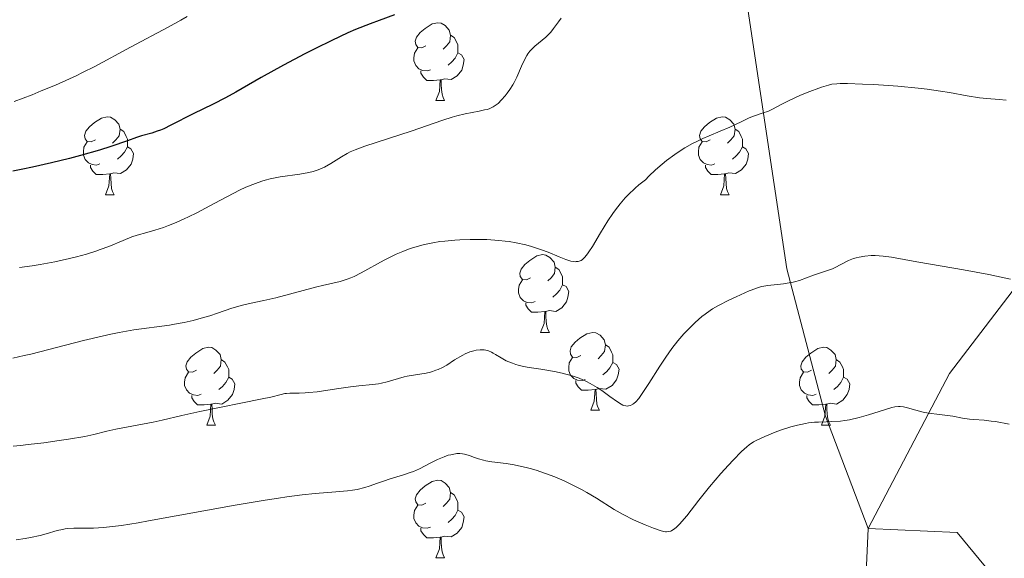
# Model space of a CAD drawing. Units: metres. Extents: x 653688 to 658209, y 4757522 to 4760592.
# Drawn here: x 655089 to 655216, y 4758983 to 4759052 of the extents above; entities that cross this region are included whole.
import ezdxf

# ---------------------------------------------------------------- set-up
doc = ezdxf.new("R2010")
doc.units = ezdxf.units.M
doc.header["$MEASUREMENT"] = 0
doc.linetypes.add('DGN Style 3', pattern=[76.2188, 54.442, -21.7768])
for name, color, linetype, lineweight in [('Carátula', 7, 'Continuous', 0), ('Elementos auxiliares', 7, 'Continuous', 0), ('Entidades rústicas y varios', 7, 'Continuous', 0), ('Relieve y altimetría', 7, 'Continuous', 0), ('Viales y ferrocarril', 7, 'Continuous', 0)]:
    doc.layers.add(name, color=color, linetype=linetype, lineweight=lineweight)

msp = doc.modelspace()

# ---------------------------------------------------------------- linework, layer by layer
at = {"layer": 'Carátula', "color": 7, "linetype": 'Continuous', "lineweight": 0}
msp.add_3dface([(653755.57, 4757521.51), (658209.41, 4757623.14), (658141.66, 4760592.38), (653687.81, 4760490.75)], dxfattribs=at)
at = {"layer": 'Elementos auxiliares', "color": 250, "linetype": 'Continuous', "lineweight": 0}
msp.add_3dface([(654631.83, 4757935.37), (654579.55, 4760248.73), (657976.79, 4760326.31), (658030.25, 4758012.92)], dxfattribs=at)
at = {"layer": 'Entidades rústicas y varios', "color": 92, "linetype": 'Continuous', "lineweight": 0, "flags": 128}
for points in [[(655141.14, 4759048.62), (655140.61, 4759048.36), (655140.08, 4759048.41), (655139.82, 4759048.78), (655139.76, 4759049.21), (655139.92, 4759049.73), (655140.4, 4759050.32), (655141.04, 4759050.85), (655141.94, 4759051.44), (655142.68, 4759051.6), (655143.1, 4759051.54), (655143.64, 4759051.23), (655144.16, 4759050.64), (655144.32, 4759050), (655144.22, 4759049.15), (655143.79, 4759048.62), (655143.37, 4759048.2)], [(655144.32, 4759050), (655144.8, 4759049.69), (655145.12, 4759049.05), (655145.28, 4759048.73), (655145.28, 4759048.15), (655145.28, 4759047.72), (655144.9, 4759047.03), (655144.48, 4759046.55), (655144, 4759046.13)], [(655141.72, 4759045.54), (655141.3, 4759045.38), (655140.72, 4759045.44), (655140.24, 4759045.65), (655139.82, 4759046.08), (655139.6, 4759046.66), (655139.6, 4759047.08), (655139.66, 4759047.67), (655140.08, 4759048.36)], [(655145.28, 4759047.72), (655145.73, 4759047.47), (655146.08, 4759046.86), (655145.96, 4759046.13), (655145.76, 4759045.49), (655145.17, 4759044.75), (655144.38, 4759044.27), (655143.52, 4759044.38), (655143.1, 4759044.25)], [(655142.98, 4759044.25), (655142.1, 4759044.16), (655141.25, 4759044.16), (655140.82, 4759044.59), (655140.5, 4759045.07), (655140.5, 4759045.38)], [(655142.44, 4759041.56), (655142.88, 4759042.72), (655142.98, 4759044.25), (655143.1, 4759044.25), (655143.13, 4759043.66), (655143.16, 4759042.98), (655143.24, 4759042.36), (655143.35, 4759041.96), (655143.56, 4759041.56)], [(655142.44, 4759041.56), (655143.56, 4759041.56)], [(655098.5, 4759036.48), (655097.97, 4759036.22), (655097.44, 4759036.27), (655097.18, 4759036.64), (655097.12, 4759037.07), (655097.28, 4759037.59), (655097.76, 4759038.18), (655098.4, 4759038.71), (655099.3, 4759039.3), (655100.04, 4759039.46), (655100.47, 4759039.4), (655101, 4759039.09), (655101.53, 4759038.5), (655101.69, 4759037.86), (655101.58, 4759037.01), (655101.15, 4759036.48), (655100.73, 4759036.06)], [(655177.83, 4759036.48), (655177.3, 4759036.22), (655176.77, 4759036.27), (655176.51, 4759036.64), (655176.45, 4759037.07), (655176.61, 4759037.59), (655177.09, 4759038.18), (655177.73, 4759038.71), (655178.63, 4759039.3), (655179.37, 4759039.46), (655179.8, 4759039.4), (655180.33, 4759039.09), (655180.86, 4759038.5), (655181.02, 4759037.86), (655180.91, 4759037.01), (655180.48, 4759036.48), (655180.06, 4759036.06)], [(655101.69, 4759037.86), (655102.16, 4759037.55), (655102.48, 4759036.91), (655102.64, 4759036.59), (655102.64, 4759036.01), (655102.64, 4759035.58), (655102.27, 4759034.89), (655101.85, 4759034.41), (655101.37, 4759033.99)], [(655181.02, 4759037.86), (655181.49, 4759037.55), (655181.81, 4759036.91), (655181.97, 4759036.59), (655181.97, 4759036.01), (655181.97, 4759035.58), (655181.6, 4759034.89), (655181.18, 4759034.41), (655180.7, 4759033.99)], [(655099.09, 4759033.4), (655098.66, 4759033.24), (655098.08, 4759033.3), (655097.6, 4759033.51), (655097.18, 4759033.94), (655096.96, 4759034.52), (655096.96, 4759034.94), (655097.02, 4759035.53), (655097.44, 4759036.22)], [(655102.64, 4759035.58), (655103.09, 4759035.33), (655103.44, 4759034.72), (655103.33, 4759033.99), (655103.12, 4759033.35), (655102.53, 4759032.61), (655101.74, 4759032.13), (655100.89, 4759032.24), (655100.46, 4759032.11)], [(655178.42, 4759033.4), (655177.99, 4759033.24), (655177.41, 4759033.3), (655176.93, 4759033.51), (655176.51, 4759033.94), (655176.29, 4759034.52), (655176.29, 4759034.94), (655176.35, 4759035.53), (655176.77, 4759036.22)], [(655181.97, 4759035.58), (655182.42, 4759035.33), (655182.77, 4759034.72), (655182.66, 4759033.99), (655182.45, 4759033.35), (655181.86, 4759032.61), (655181.07, 4759032.13), (655180.22, 4759032.24), (655179.79, 4759032.11)], [(655100.35, 4759032.11), (655099.46, 4759032.02), (655098.61, 4759032.02), (655098.19, 4759032.45), (655097.87, 4759032.93), (655097.87, 4759033.24)], [(655179.68, 4759032.11), (655178.79, 4759032.02), (655177.94, 4759032.02), (655177.52, 4759032.45), (655177.2, 4759032.93), (655177.2, 4759033.24)], [(655099.8, 4759029.42), (655100.24, 4759030.58), (655100.35, 4759032.11), (655100.46, 4759032.11), (655100.49, 4759031.52), (655100.53, 4759030.84), (655100.6, 4759030.22), (655100.71, 4759029.82), (655100.93, 4759029.42)], [(655179.13, 4759029.42), (655179.57, 4759030.58), (655179.68, 4759032.11), (655179.79, 4759032.11), (655179.82, 4759031.52), (655179.86, 4759030.84), (655179.93, 4759030.22), (655180.04, 4759029.82), (655180.26, 4759029.42)], [(655099.8, 4759029.42), (655100.93, 4759029.42)], [(655179.13, 4759029.42), (655180.26, 4759029.42)], [(655154.64, 4759018.71), (655154.11, 4759018.45), (655153.58, 4759018.5), (655153.32, 4759018.87), (655153.26, 4759019.3), (655153.42, 4759019.82), (655153.9, 4759020.41), (655154.54, 4759020.94), (655155.44, 4759021.53), (655156.18, 4759021.69), (655156.61, 4759021.63), (655157.14, 4759021.32), (655157.67, 4759020.73), (655157.83, 4759020.09), (655157.72, 4759019.24), (655157.29, 4759018.71), (655156.87, 4759018.29)], [(655157.83, 4759020.09), (655158.3, 4759019.78), (655158.62, 4759019.14), (655158.78, 4759018.82), (655158.78, 4759018.24), (655158.78, 4759017.81), (655158.41, 4759017.12), (655157.99, 4759016.64), (655157.51, 4759016.22)], [(655155.23, 4759015.63), (655154.8, 4759015.47), (655154.22, 4759015.53), (655153.74, 4759015.74), (655153.32, 4759016.17), (655153.1, 4759016.75), (655153.1, 4759017.17), (655153.16, 4759017.76), (655153.58, 4759018.45)], [(655158.78, 4759017.81), (655159.23, 4759017.56), (655159.58, 4759016.95), (655159.47, 4759016.22), (655159.26, 4759015.58), (655158.67, 4759014.84), (655157.88, 4759014.36), (655157.03, 4759014.47), (655156.6, 4759014.34)], [(655156.49, 4759014.34), (655155.6, 4759014.25), (655154.75, 4759014.25), (655154.33, 4759014.68), (655154.01, 4759015.16), (655154.01, 4759015.47)], [(655155.94, 4759011.65), (655156.38, 4759012.81), (655156.49, 4759014.34), (655156.6, 4759014.34), (655156.63, 4759013.75), (655156.67, 4759013.07), (655156.74, 4759012.45), (655156.85, 4759012.05), (655157.07, 4759011.65)], [(655155.94, 4759011.65), (655157.07, 4759011.65)], [(655161.12, 4759008.68), (655160.59, 4759008.41), (655160.06, 4759008.47), (655159.79, 4759008.84), (655159.74, 4759009.26), (655159.9, 4759009.78), (655160.38, 4759010.38), (655161.01, 4759010.91), (655161.91, 4759011.49), (655162.66, 4759011.65), (655163.08, 4759011.6), (655163.61, 4759011.28), (655164.14, 4759010.7), (655164.3, 4759010.06), (655164.19, 4759009.21), (655163.77, 4759008.68), (655163.35, 4759008.25)], [(655111.56, 4759006.77), (655111.03, 4759006.51), (655110.5, 4759006.56), (655110.24, 4759006.93), (655110.18, 4759007.36), (655110.34, 4759007.88), (655110.82, 4759008.47), (655111.46, 4759009), (655112.36, 4759009.59), (655113.1, 4759009.75), (655113.53, 4759009.69), (655114.06, 4759009.38), (655114.59, 4759008.79), (655114.75, 4759008.15), (655114.64, 4759007.3), (655114.21, 4759006.77), (655113.79, 4759006.35)], [(655164.3, 4759010.06), (655164.78, 4759009.74), (655165.09, 4759009.1), (655165.25, 4759008.78), (655165.25, 4759008.2), (655165.25, 4759007.78), (655164.88, 4759007.09), (655164.46, 4759006.61), (655163.98, 4759006.19)], [(655190.89, 4759006.77), (655190.36, 4759006.51), (655189.83, 4759006.56), (655189.56, 4759006.93), (655189.51, 4759007.36), (655189.67, 4759007.88), (655190.15, 4759008.47), (655190.78, 4759009), (655191.68, 4759009.59), (655192.43, 4759009.75), (655192.86, 4759009.69), (655193.38, 4759009.38), (655193.92, 4759008.79), (655194.08, 4759008.15), (655193.96, 4759007.3), (655193.54, 4759006.77), (655193.12, 4759006.35)], [(655114.75, 4759008.15), (655115.22, 4759007.84), (655115.54, 4759007.2), (655115.7, 4759006.88), (655115.7, 4759006.3), (655115.7, 4759005.87), (655115.33, 4759005.18), (655114.91, 4759004.7), (655114.43, 4759004.28)], [(655161.7, 4759005.6), (655161.28, 4759005.44), (655160.69, 4759005.5), (655160.22, 4759005.71), (655159.79, 4759006.13), (655159.58, 4759006.72), (655159.58, 4759007.14), (655159.63, 4759007.72), (655160.06, 4759008.41)], [(655165.25, 4759007.78), (655165.71, 4759007.53), (655166.05, 4759006.91), (655165.94, 4759006.19), (655165.73, 4759005.55), (655165.15, 4759004.81), (655164.35, 4759004.33), (655163.5, 4759004.43), (655163.07, 4759004.3)], [(655194.08, 4759008.15), (655194.55, 4759007.84), (655194.86, 4759007.2), (655195.02, 4759006.88), (655195.02, 4759006.3), (655195.02, 4759005.87), (655194.66, 4759005.18), (655194.24, 4759004.7), (655193.76, 4759004.28)], [(655112.15, 4759003.69), (655111.72, 4759003.53), (655111.14, 4759003.59), (655110.66, 4759003.8), (655110.24, 4759004.23), (655110.02, 4759004.81), (655110.02, 4759005.23), (655110.08, 4759005.82), (655110.5, 4759006.51)], [(655191.48, 4759003.69), (655191.05, 4759003.53), (655190.46, 4759003.59), (655189.99, 4759003.8), (655189.56, 4759004.23), (655189.35, 4759004.81), (655189.35, 4759005.23), (655189.4, 4759005.82), (655189.83, 4759006.51)], [(655115.7, 4759005.87), (655116.15, 4759005.62), (655116.5, 4759005.01), (655116.39, 4759004.28), (655116.18, 4759003.64), (655115.59, 4759002.9), (655114.8, 4759002.42), (655113.95, 4759002.53), (655113.52, 4759002.4)], [(655162.96, 4759004.3), (655162.07, 4759004.22), (655161.23, 4759004.22), (655160.8, 4759004.65), (655160.48, 4759005.12), (655160.48, 4759005.44)], [(655195.02, 4759005.87), (655195.48, 4759005.62), (655195.82, 4759005.01), (655195.72, 4759004.28), (655195.5, 4759003.64), (655194.92, 4759002.9), (655194.12, 4759002.42), (655193.28, 4759002.53), (655192.84, 4759002.4)], [(655113.41, 4759002.4), (655112.52, 4759002.31), (655111.67, 4759002.31), (655111.25, 4759002.74), (655110.93, 4759003.22), (655110.93, 4759003.53)], [(655162.42, 4759001.62), (655162.85, 4759002.78), (655162.96, 4759004.3), (655163.07, 4759004.3), (655163.11, 4759003.72), (655163.14, 4759003.03), (655163.21, 4759002.42), (655163.33, 4759002.02), (655163.54, 4759001.62)], [(655192.74, 4759002.4), (655191.84, 4759002.31), (655191, 4759002.31), (655190.58, 4759002.74), (655190.26, 4759003.22), (655190.26, 4759003.53)], [(655112.86, 4758999.71), (655113.3, 4759000.87), (655113.41, 4759002.4), (655113.52, 4759002.4), (655113.55, 4759001.81), (655113.59, 4759001.13), (655113.66, 4759000.51), (655113.77, 4759000.11), (655113.99, 4758999.71)], [(655192.19, 4758999.71), (655192.62, 4759000.87), (655192.74, 4759002.4), (655192.84, 4759002.4), (655192.88, 4759001.81), (655192.92, 4759001.13), (655192.98, 4759000.51), (655193.1, 4759000.11), (655193.32, 4758999.71)], [(655162.42, 4759001.62), (655163.54, 4759001.62)], [(655112.86, 4758999.71), (655113.99, 4758999.71)], [(655192.19, 4758999.71), (655193.32, 4758999.71)], [(655141.14, 4758989.63), (655140.61, 4758989.36), (655140.08, 4758989.42), (655139.82, 4758989.79), (655139.76, 4758990.21), (655139.92, 4758990.73), (655140.4, 4758991.33), (655141.04, 4758991.86), (655141.94, 4758992.44), (655142.68, 4758992.6), (655143.1, 4758992.55), (655143.64, 4758992.23), (655144.16, 4758991.65), (655144.32, 4758991.01), (655144.22, 4758990.16), (655143.79, 4758989.63), (655143.37, 4758989.2)], [(655144.32, 4758991.01), (655144.8, 4758990.69), (655145.12, 4758990.05), (655145.28, 4758989.73), (655145.28, 4758989.15), (655145.28, 4758988.73), (655144.9, 4758988.04), (655144.48, 4758987.56), (655144, 4758987.14)], [(655141.72, 4758986.55), (655141.3, 4758986.39), (655140.72, 4758986.45), (655140.24, 4758986.66), (655139.82, 4758987.08), (655139.6, 4758987.67), (655139.6, 4758988.09), (655139.66, 4758988.67), (655140.08, 4758989.36)], [(655145.28, 4758988.73), (655145.73, 4758988.48), (655146.08, 4758987.86), (655145.96, 4758987.14), (655145.76, 4758986.5), (655145.17, 4758985.76), (655144.38, 4758985.28), (655143.52, 4758985.38), (655143.1, 4758985.25)], [(655142.98, 4758985.25), (655142.1, 4758985.17), (655141.25, 4758985.17), (655140.82, 4758985.6), (655140.5, 4758986.07), (655140.5, 4758986.39)], [(655142.44, 4758982.57), (655142.88, 4758983.73), (655142.98, 4758985.25), (655143.1, 4758985.25), (655143.13, 4758984.67), (655143.16, 4758983.98), (655143.24, 4758983.37), (655143.35, 4758982.97), (655143.56, 4758982.57)], [(655142.44, 4758982.57), (655143.56, 4758982.57)]]:
    msp.add_lwpolyline(points, dxfattribs=at)
at = {"layer": 'Relieve y altimetría', "color": 36, "linetype": 'Continuous', "lineweight": 30, "elevation": 1150, "flags": 128}
msp.add_lwpolyline([(655137.11, 4759052.63), (655135.09, 4759051.9), (655133.93, 4759051.46), (655132.05, 4759050.7), (655131.06, 4759050.27), (655129.01, 4759049.32), (655126.91, 4759048.29), (655125.51, 4759047.57), (655122.78, 4759046.1), (655119.91, 4759044.51), (655116.63, 4759042.65), (655115.29, 4759041.91), (655113.7, 4759041.08), (655111.13, 4759039.83), (655108.25, 4759038.37), (655107.32, 4759037.93), (655106.89, 4759037.75), (655106.49, 4759037.59), (655105.77, 4759037.35), (655104.47, 4759036.99), (655103.8, 4759036.79), (655102.65, 4759036.38), (655100.5, 4759035.62), (655099.03, 4759035.16), (655096.57, 4759034.46), (655095.16, 4759034.09), (655092.86, 4759033.53), (655090.41, 4759032.96), (655089.15, 4759032.69), (655087.87, 4759032.43)], dxfattribs=at)
at = {"layer": 'Relieve y altimetría', "color": 36, "linetype": 'Continuous', "lineweight": 0, "flags": 128}
for points, elevation in [([(655110.34, 4759052.41), (655109.52, 4759051.94), (655107.88, 4759051.03), (655103.02, 4759048.45), (655098.45, 4759045.97), (655096.85, 4759045.16), (655096.02, 4759044.75), (655095.15, 4759044.35), (655093.36, 4759043.55), (655091.53, 4759042.79), (655090.33, 4759042.31), (655088.01, 4759041.45)], 1145), ([(655158.61, 4759052.17), (655158.25, 4759051.72), (655157.61, 4759050.83), (655157.25, 4759050.38), (655157.04, 4759050.15), (655156.59, 4759049.72), (655155.2, 4759048.55), (655154.75, 4759048.13), (655154.56, 4759047.92), (655154.3, 4759047.57), (655154.17, 4759047.38), (655153.92, 4759046.91), (655153.49, 4759046), (655152.86, 4759044.59), (655152.51, 4759043.9), (655152.34, 4759043.59), (655151.98, 4759043), (655151.62, 4759042.49), (655151.38, 4759042.18), (655150.91, 4759041.64), (655150.45, 4759041.18), (655150.21, 4759040.99), (655149.81, 4759040.73), (655149.32, 4759040.51), (655149.04, 4759040.42), (655148.72, 4759040.34), (655147.99, 4759040.19), (655146.19, 4759039.84), (655145.12, 4759039.58), (655144.54, 4759039.42), (655143.32, 4759039.04), (655139.22, 4759037.62), (655133.27, 4759035.68), (655132.02, 4759035.22), (655131.38, 4759034.94), (655131, 4759034.74), (655130.24, 4759034.28), (655128.88, 4759033.42), (655128.06, 4759032.98), (655127.45, 4759032.71), (655127.12, 4759032.59), (655126.61, 4759032.42), (655126.06, 4759032.29), (655124.89, 4759032.08), (655122.34, 4759031.72), (655121.48, 4759031.56), (655121.04, 4759031.46), (655120.4, 4759031.29), (655119.98, 4759031.16), (655119.14, 4759030.87), (655117.91, 4759030.37), (655117.11, 4759030), (655115.53, 4759029.2), (655113.81, 4759028.28), (655111.59, 4759027.09), (655110.51, 4759026.55), (655109.97, 4759026.29), (655108.92, 4759025.83), (655107.92, 4759025.43), (655107.29, 4759025.2), (655106.16, 4759024.83), (655105.12, 4759024.54), (655103.88, 4759024.2), (655103.22, 4759023.98), (655102.07, 4759023.51), (655100.22, 4759022.73), (655099.14, 4759022.33), (655098.57, 4759022.13), (655097.34, 4759021.76), (655096.05, 4759021.4), (655095.15, 4759021.18), (655093.29, 4759020.77), (655091.37, 4759020.4), (655090.35, 4759020.25), (655088.72, 4759020.04)], 1155), ([(655215.99, 4759041.62), (655215.08, 4759041.7), (655213.49, 4759041.82), (655212.54, 4759041.92), (655210.96, 4759042.17), (655208.68, 4759042.58), (655207.53, 4759042.77), (655205.81, 4759043.02), (655204.63, 4759043.16), (655202.01, 4759043.4), (655198.94, 4759043.61), (655197.44, 4759043.68), (655195.51, 4759043.75), (655194.56, 4759043.74), (655194.17, 4759043.73), (655193.49, 4759043.65), (655193.07, 4759043.56), (655192.15, 4759043.27), (655190.34, 4759042.59), (655189.36, 4759042.19), (655188, 4759041.58), (655186.95, 4759041.04), (655185.85, 4759040.45), (655185.34, 4759040.21), (655184.52, 4759039.91), (655183.39, 4759039.53), (655182.82, 4759039.31), (655181.97, 4759038.9), (655180.99, 4759038.42), (655180.34, 4759038.12), (655179.11, 4759037.6), (655177.69, 4759037.02), (655176.88, 4759036.67), (655175.99, 4759036.24), (655175.53, 4759036), (655174.56, 4759035.45), (655174.05, 4759035.14), (655173.27, 4759034.62), (655172.18, 4759033.82), (655171.63, 4759033.37), (655170.77, 4759032.63), (655169.89, 4759031.8), (655169.45, 4759031.35), (655168.62, 4759030.67), (655168.13, 4759030.24), (655167.25, 4759029.4), (655166.86, 4759029), (655166.18, 4759028.22), (655165.59, 4759027.47), (655165.24, 4759026.99), (655164.61, 4759026.04), (655163.66, 4759024.5), (655162.61, 4759022.73), (655162.17, 4759022.06), (655161.98, 4759021.78), (655161.64, 4759021.36), (655161.34, 4759021.08), (655161.15, 4759020.95), (655161.03, 4759020.89), (655160.78, 4759020.81), (655160.53, 4759020.78), (655160.4, 4759020.77), (655160.18, 4759020.79), (655159.83, 4759020.85), (655159.17, 4759021.06), (655158.33, 4759021.4), (655156.9, 4759022), (655156.05, 4759022.32), (655154.76, 4759022.75), (655154.03, 4759022.95), (655152.8, 4759023.23), (655151.87, 4759023.38), (655151.36, 4759023.44), (655150.56, 4759023.53), (655148.99, 4759023.62), (655148.15, 4759023.65), (655146.85, 4759023.65), (655145.53, 4759023.6), (655144.87, 4759023.56), (655143.57, 4759023.44), (655142.94, 4759023.36)], 1160), ([(655142.94, 4759023.36), (655142.03, 4759023.22), (655141.17, 4759023.04), (655140.62, 4759022.91), (655139.59, 4759022.62), (655139.1, 4759022.46), (655138.18, 4759022.11), (655137.32, 4759021.74), (655136.78, 4759021.49), (655135.76, 4759020.97), (655132.8, 4759019.32), (655131.89, 4759018.88), (655131.44, 4759018.68), (655130.99, 4759018.52), (655130.08, 4759018.24), (655129.13, 4759018), (655127.79, 4759017.7), (655127.07, 4759017.53), (655121.79, 4759016.12), (655120.24, 4759015.78), (655118.37, 4759015.39), (655117.47, 4759015.17), (655116.12, 4759014.77), (655114.24, 4759014.13), (655113.25, 4759013.81), (655111.86, 4759013.4), (655111.12, 4759013.21), (655109.96, 4759012.94), (655108.72, 4759012.7), (655108.07, 4759012.6), (655103.48, 4759011.97), (655101.56, 4759011.64), (655100.5, 4759011.43), (655099.37, 4759011.19), (655096.98, 4759010.62), (655090.19, 4759008.87), (655089.32, 4759008.66), (655087.87, 4759008.33)], 1160), ([(655216.55, 4759018.51), (655214.73, 4759018.91), (655213.74, 4759019.12), (655210.5, 4759019.71), (655206.24, 4759020.44), (655204.47, 4759020.75), (655201.21, 4759021.36), (655200.12, 4759021.51), (655199.1, 4759021.56), (655198.57, 4759021.56), (655197.77, 4759021.5), (655197.01, 4759021.38), (655196.64, 4759021.28), (655196.29, 4759021.17), (655195.64, 4759020.91), (655193.86, 4759020), (655193.57, 4759019.87), (655192.96, 4759019.63), (655191.14, 4759019.03), (655189.32, 4759018.37), (655188.67, 4759018.18), (655188.33, 4759018.1), (655187.98, 4759018.03), (655187.25, 4759017.91), (655185.23, 4759017.69), (655184.48, 4759017.57), (655184.01, 4759017.44), (655183.68, 4759017.33), (655182.86, 4759017.01), (655181.17, 4759016.26), (655180.23, 4759015.81), (655178.9, 4759015.13), (655178.13, 4759014.69), (655177.79, 4759014.47), (655177.15, 4759014.01), (655176.73, 4759013.69), (655175.88, 4759012.93), (655174.94, 4759012), (655174.43, 4759011.46), (655173.66, 4759010.57), (655172.86, 4759009.57), (655172.47, 4759009.03), (655172.07, 4759008.47), (655171.3, 4759007.31), (655169.9, 4759005.07), (655169.31, 4759004.15), (655169.05, 4759003.76)], 1165), ([(655169.05, 4759003.76), (655168.59, 4759003.15), (655168.2, 4759002.72), (655167.97, 4759002.51), (655167.82, 4759002.4), (655167.55, 4759002.25), (655167.28, 4759002.17), (655167.15, 4759002.16), (655166.93, 4759002.17), (655166.69, 4759002.24), (655166.56, 4759002.29), (655166.35, 4759002.39), (655165.85, 4759002.7), (655164.87, 4759003.4), (655163.82, 4759004.16), (655163.24, 4759004.54), (655162.33, 4759005.08), (655161.86, 4759005.32), (655160.89, 4759005.75), (655159.88, 4759006.1), (655159.18, 4759006.29), (655158.7, 4759006.41), (655157.72, 4759006.62), (655155.98, 4759006.9), (655154.45, 4759007.14), (655153.73, 4759007.27), (655153.06, 4759007.43), (655152.74, 4759007.52), (655152.3, 4759007.67), (655151.51, 4759008.01), (655150.85, 4759008.37), (655150.12, 4759008.81), (655149.81, 4759009), (655149.6, 4759009.11), (655149.22, 4759009.28), (655148.87, 4759009.38), (655148.64, 4759009.41), (655148.16, 4759009.42), (655147.62, 4759009.37), (655147.31, 4759009.3), (655146.8, 4759009.15), (655146.22, 4759008.9), (655145.9, 4759008.74), (655144.85, 4759008.1), (655143.82, 4759007.45), (655143.27, 4759007.15), (655142.72, 4759006.88), (655142.44, 4759006.77), (655142.01, 4759006.62), (655141.73, 4759006.54), (655141.17, 4759006.4), (655138.72, 4759006.01), (655138.33, 4759005.93), (655137.59, 4759005.72), (655136.15, 4759005.29), (655135.42, 4759005.11), (655135.04, 4759005.04), (655134.26, 4759004.93), (655132.47, 4759004.75), (655131.42, 4759004.63), (655129.6, 4759004.38), (655127.13, 4759004.01), (655126.05, 4759003.89), (655125.58, 4759003.85), (655124.78, 4759003.81), (655123.6, 4759003.81), (655123.14, 4759003.78), (655122.93, 4759003.76), (655122.49, 4759003.67), (655121.14, 4759003.32), (655120.02, 4759003.07), (655111.98, 4759001.46), (655109.67, 4759000.95), (655107.14, 4759000.35), (655105.97, 4759000.1), (655101.13, 4758999.18), (655099.99, 4758998.9), (655098.32, 4758998.49), (655097.15, 4758998.25), (655095.05, 4758997.89), (655093.83, 4758997.7), (655091.86, 4758997.43), (655089.84, 4758997.19), (655088.85, 4758997.08), (655087.89, 4758997)], 1165), ([(655216.38, 4758999.82), (655214.6, 4759000.15), (655214.05, 4759000.23), (655213.14, 4759000.33), (655211.82, 4759000.43), (655211.26, 4759000.48), (655210.38, 4759000.61), (655209.1, 4759000.85), (655208.43, 4759000.96), (655207.38, 4759001.09), (655205.97, 4759001.26), (655205.3, 4759001.38), (655204.35, 4759001.61), (655203.25, 4759001.92), (655202.76, 4759002.04), (655202.32, 4759002.09), (655202.1, 4759002.09), (655201.61, 4759002.04), (655201.24, 4759001.97), (655200.28, 4759001.69), (655198.22, 4759001.03), (655197.02, 4759000.69), (655195.8, 4759000.4), (655195.2, 4759000.29), (655194.62, 4759000.22), (655193.49, 4759000.15), (655192.76, 4759000.12), (655191.78, 4759000.09), (655191.28, 4759000.06), (655190.51, 4758999.98), (655190.11, 4758999.92), (655189.5, 4758999.8), (655189.08, 4758999.71), (655188.23, 4758999.48), (655186.99, 4758999.08), (655186.2, 4758998.8), (655184.84, 4758998.25)], 1170), ([(655184.84, 4758998.25), (655183.82, 4758997.78), (655183.4, 4758997.54), (655182.82, 4758997.14), (655182.52, 4758996.9), (655181.86, 4758996.29), (655180.78, 4758995.19), (655180.16, 4758994.53), (655179.19, 4758993.46), (655177.72, 4758991.73), (655176.34, 4758990.01), (655174.78, 4758988.02), (655174.16, 4758987.26), (655173.89, 4758986.96), (655173.44, 4758986.5), (655173.07, 4758986.22), (655172.86, 4758986.1), (655172.73, 4758986.04), (655172.46, 4758985.98), (655172.19, 4758985.96), (655172.05, 4758985.96), (655171.8, 4758985.99), (655171.37, 4758986.1), (655170.49, 4758986.4), (655169.44, 4758986.82), (655168.84, 4758987.08), (655167.92, 4758987.5), (655166.58, 4758988.17), (655165.41, 4758988.84), (655163.14, 4758990.26), (655161.89, 4758991), (655161.21, 4758991.38), (655160.11, 4758991.95), (655158.97, 4758992.5), (655158.38, 4758992.76), (655157.78, 4758993.01), (655156.58, 4758993.47), (655155.38, 4758993.87), (655154.59, 4758994.1), (655154.08, 4758994.23), (655153.07, 4758994.46), (655152.52, 4758994.57), (655151.48, 4758994.74), (655149.65, 4758994.98), (655148.89, 4758995.11), (655148.55, 4758995.18), (655147.94, 4758995.34), (655147.43, 4758995.52), (655146.84, 4758995.73), (655146.58, 4758995.83), (655146.11, 4758995.97), (655145.88, 4758996.01), (655145.53, 4758996.04), (655145.15, 4758996.03), (655144.95, 4758996.01), (655144.34, 4758995.89), (655144.01, 4758995.81), (655143.48, 4758995.63), (655142.62, 4758995.27), (655141.69, 4758994.79), (655140.31, 4758994.08), (655139.54, 4758993.74), (655139.12, 4758993.58), (655138.26, 4758993.29), (655136.51, 4758992.76), (655135.67, 4758992.48), (655134.89, 4758992.2), (655133.84, 4758991.82), (655133.26, 4758991.64), (655132.26, 4758991.41), (655131.68, 4758991.32), (655131.04, 4758991.24), (655129.52, 4758991.1), (655126.84, 4758990.87), (655125.17, 4758990.69), (655123.22, 4758990.45), (655122.14, 4758990.3), (655120.39, 4758990.03), (655116.53, 4758989.38), (655105.37, 4758987.35), (655104.01, 4758987.11), (655101.88, 4758986.77), (655100.34, 4758986.57), (655099.55, 4758986.49), (655098.28, 4758986.43), (655095.74, 4758986.4), (655094.97, 4758986.35), (655094.6, 4758986.31), (655094.25, 4758986.25), (655093.57, 4758986.09), (655092.16, 4758985.68), (655091.36, 4758985.46), (655090.13, 4758985.19), (655089.43, 4758985.06), (655088.29, 4758984.9)], 1170)]:
    msp.add_lwpolyline(points, dxfattribs=dict(at, elevation=elevation))
at = {"layer": 'Viales y ferrocarril', "color": 250, "linetype": 'DGN Style 3', "lineweight": 0}
for points in [[(655186.68, 4759128.86, 1137.74), (655180.68, 4759100.86, 1145.07), (655181.68, 4759088.86, 1148.19), (655183.18, 4759070.86, 1153.04), (655182.68, 4759053.36, 1157.18), (655187.68, 4759019.86, 1164.56), (655192.68, 4759000.86, 1169.79), (655198.18, 4758986.36, 1173.9)], [(655198.18, 4758986.36, 1173.9), (655208.68, 4759006.36, 1168.57), (655223.18, 4759025.36, 1162.72), (655248.68, 4759040.36, 1155.02), (655277.18, 4759044.36, 1146.86), (655297.18, 4759048.36, 1139.7)], [(655201.68, 4758907.36, 1196.24), (655206.18, 4758922.86, 1191.46), (655206.68, 4758938.36, 1187.05), (655202.18, 4758959.86, 1181.32), (655197.68, 4758975.36, 1176.94), (655198.18, 4758986.36, 1173.9)], [(655451.68, 4758895.36, 1168.03), (655428.68, 4758900.86, 1169.88), (655404.68, 4758907.86, 1170.27), (655389.68, 4758914.36, 1170.51), (655374.18, 4758926.36, 1169.84), (655359.18, 4758937.36, 1169.95), (655340.18, 4758940.36, 1170.39), (655325.68, 4758942.36, 1170.81), (655312.68, 4758940.36, 1165.23), (655297.18, 4758937.86, 1157.61), (655282.18, 4758938.36, 1166.52), (655262.68, 4758941.86, 1175.46), (655240.68, 4758951.86, 1177.7), (655227.18, 4758963.86, 1175), (655216.68, 4758977.36, 1175.4), (655209.68, 4758985.86, 1173.85), (655198.18, 4758986.36, 1173.9)]]:
    msp.add_polyline3d(points, dxfattribs=at)

doc.saveas('drawing.dxf')
